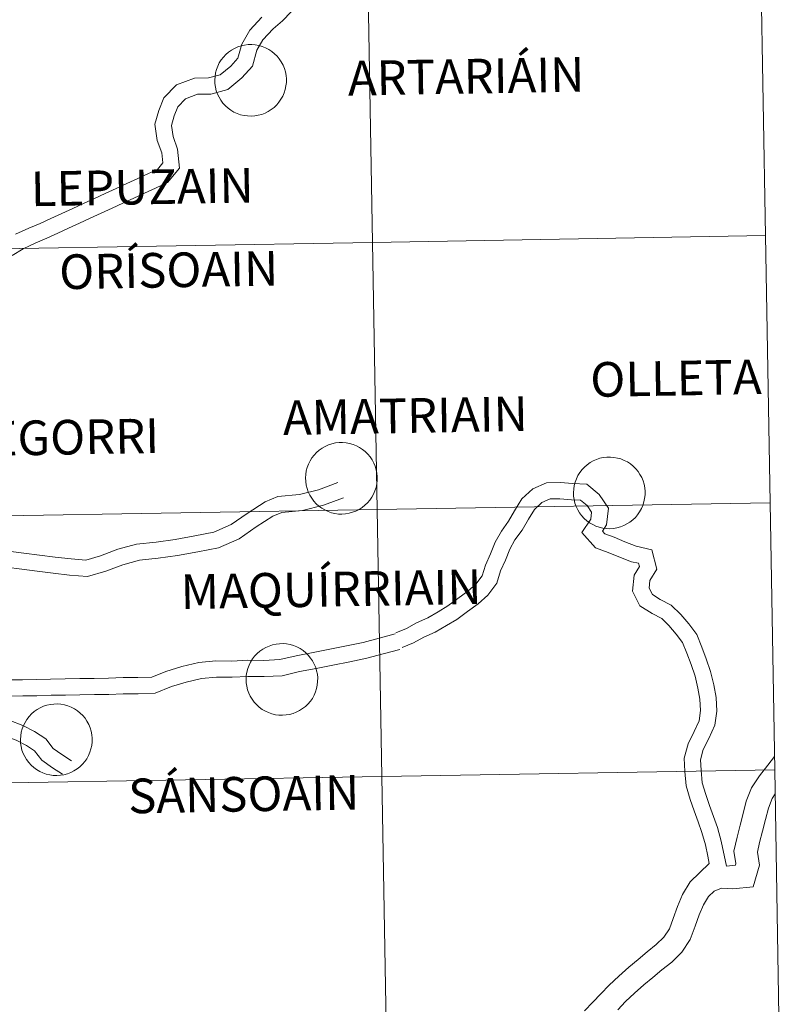
# Model space of a CAD drawing. Units: metres. Extents: x 617197 to 621702, y 4705892 to 4708938.
# Drawn here: x 618315 to 618394, y 4706016 to 4706119 of the extents above; entities that cross this region are included whole.
import ezdxf
from ezdxf.enums import TextEntityAlignment as Align

# ---------------------------------------------------------------- set-up
doc = ezdxf.new("R2010")
doc.units = ezdxf.units.M
doc.header["$MEASUREMENT"] = 0
doc.layers.add('Level 63', color=7, linetype='Continuous', lineweight=0)
doc.styles.add('Arial', font='ARIAL.TTF', dxfattribs={"height": 0.2})

msp = doc.modelspace()

# ---------------------------------------------------------------- linework, layer by layer
at = {"layer": 'Level 63', "linetype": 'Continuous', "lineweight": 0}
for points in [[(618350.89, 4706123.25), (618351.37, 4706095.39), (618310.39, 4706094.68), (618309.91, 4706122.54), (618350.89, 4706123.25)], [(618391.87, 4706123.95), (618392.35, 4706096.09), (618351.37, 4706095.39), (618350.89, 4706123.25), (618391.87, 4706123.95)], [(618334.92, 4706112.32), (618334.94, 4706112.69), (618335, 4706113.06), (618335.09, 4706113.42), (618335.22, 4706113.77), (618335.38, 4706114.1), (618335.58, 4706114.42), (618335.81, 4706114.71), (618336.06, 4706114.98), (618336.34, 4706115.23), (618336.65, 4706115.44), (618336.97, 4706115.62), (618337.31, 4706115.77), (618337.67, 4706115.89), (618338.03, 4706115.97), (618338.4, 4706116.01), (618338.77, 4706116.02), (618339.14, 4706115.99), (618339.51, 4706115.92), (618339.87, 4706115.82), (618340.21, 4706115.68), (618340.54, 4706115.51), (618340.85, 4706115.3), (618341.14, 4706115.07), (618341.41, 4706114.81), (618341.64, 4706114.52), (618341.85, 4706114.21), (618342.03, 4706113.88), (618342.17, 4706113.54), (618342.28, 4706113.18), (618342.35, 4706112.81), (618342.38, 4706112.44), (618342.38, 4706112.07), (618342.34, 4706111.7), (618342.26, 4706111.34), (618342.15, 4706110.98), (618342, 4706110.64), (618341.82, 4706110.31), (618341.61, 4706110.01), (618341.37, 4706109.73), (618341.1, 4706109.47), (618340.81, 4706109.24), (618340.49, 4706109.04), (618340.16, 4706108.87), (618339.81, 4706108.74), (618339.45, 4706108.64), (618339.08, 4706108.58), (618338.71, 4706108.55), (618338.34, 4706108.57), (618337.97, 4706108.61), (618337.61, 4706108.7), (618337.26, 4706108.82), (618336.92, 4706108.98), (618336.6, 4706109.17), (618336.3, 4706109.39), (618336.02, 4706109.63), (618335.77, 4706109.91), (618335.55, 4706110.21), (618335.36, 4706110.53), (618335.2, 4706110.86), (618335.07, 4706111.21), (618334.98, 4706111.58), (618334.93, 4706111.95), (618334.92, 4706112.32)], [(618351.37, 4706095.39), (618351.85, 4706067.53), (618310.87, 4706066.82), (618310.39, 4706094.68), (618351.37, 4706095.39)], [(618392.35, 4706096.09), (618392.83, 4706068.23), (618351.85, 4706067.53), (618351.37, 4706095.39), (618392.35, 4706096.09)], [(618344.38, 4706070.81), (618344.4, 4706071.18), (618344.46, 4706071.55), (618344.56, 4706071.91), (618344.69, 4706072.25), (618344.85, 4706072.59), (618345.05, 4706072.9), (618345.28, 4706073.2), (618345.53, 4706073.47), (618345.81, 4706073.71), (618346.12, 4706073.93), (618346.44, 4706074.11), (618346.78, 4706074.26), (618347.13, 4706074.38), (618347.5, 4706074.46), (618347.87, 4706074.5), (618348.24, 4706074.51), (618348.61, 4706074.48), (618348.98, 4706074.41), (618349.34, 4706074.31), (618349.68, 4706074.17), (618350.01, 4706074), (618350.32, 4706073.79), (618350.61, 4706073.56), (618350.88, 4706073.29), (618351.11, 4706073.01), (618351.32, 4706072.7), (618351.5, 4706072.37), (618351.64, 4706072.03), (618351.74, 4706071.67), (618351.82, 4706071.3), (618351.85, 4706070.93), (618351.85, 4706070.56), (618351.81, 4706070.19), (618351.73, 4706069.83), (618351.62, 4706069.47), (618351.47, 4706069.13), (618351.29, 4706068.8), (618351.08, 4706068.5), (618350.84, 4706068.21), (618350.57, 4706067.96), (618350.27, 4706067.73), (618349.96, 4706067.53), (618349.63, 4706067.36), (618349.28, 4706067.23), (618348.92, 4706067.13), (618348.55, 4706067.07), (618348.18, 4706067.04), (618347.81, 4706067.05), (618347.44, 4706067.1), (618347.08, 4706067.19), (618346.73, 4706067.31), (618346.39, 4706067.47), (618346.07, 4706067.65), (618345.77, 4706067.87), (618345.49, 4706068.12), (618345.24, 4706068.4), (618345.02, 4706068.7), (618344.82, 4706069.01), (618344.66, 4706069.35), (618344.54, 4706069.7), (618344.45, 4706070.07), (618344.4, 4706070.43), (618344.38, 4706070.81)], [(618372.32, 4706069.29), (618372.34, 4706069.66), (618372.4, 4706070.03), (618372.49, 4706070.39), (618372.62, 4706070.73), (618372.78, 4706071.07), (618372.98, 4706071.39), (618373.21, 4706071.68), (618373.46, 4706071.95), (618373.75, 4706072.19), (618374.05, 4706072.41), (618374.37, 4706072.59), (618374.71, 4706072.74), (618375.07, 4706072.86), (618375.43, 4706072.94), (618375.8, 4706072.98), (618376.17, 4706072.99), (618376.54, 4706072.96), (618376.91, 4706072.89), (618377.27, 4706072.79), (618377.61, 4706072.65), (618377.94, 4706072.48), (618378.26, 4706072.27), (618378.54, 4706072.04), (618378.81, 4706071.78), (618379.05, 4706071.49), (618379.25, 4706071.18), (618379.43, 4706070.85), (618379.57, 4706070.51), (618379.68, 4706070.15), (618379.75, 4706069.79), (618379.78, 4706069.41), (618379.78, 4706069.04), (618379.74, 4706068.67), (618379.66, 4706068.31), (618379.55, 4706067.95), (618379.4, 4706067.61), (618379.22, 4706067.28), (618379.01, 4706066.98), (618378.77, 4706066.69), (618378.5, 4706066.44), (618378.21, 4706066.21), (618377.89, 4706066.01), (618377.56, 4706065.84), (618377.21, 4706065.71), (618376.85, 4706065.61), (618376.49, 4706065.55), (618376.12, 4706065.52), (618375.74, 4706065.53), (618375.37, 4706065.58), (618375.01, 4706065.67), (618374.66, 4706065.79), (618374.32, 4706065.95), (618374, 4706066.13), (618373.7, 4706066.35), (618373.42, 4706066.6), (618373.17, 4706066.88), (618372.95, 4706067.18), (618372.76, 4706067.5), (618372.6, 4706067.83), (618372.47, 4706068.18), (618372.38, 4706068.55), (618372.33, 4706068.91), (618372.32, 4706069.29)], [(618351.85, 4706067.53), (618352.33, 4706039.67), (618311.35, 4706038.96), (618310.87, 4706066.82), (618351.85, 4706067.53)], [(618392.83, 4706068.23), (618393.31, 4706040.37), (618352.33, 4706039.67), (618351.85, 4706067.53), (618392.83, 4706068.23)], [(618338.18, 4706049.83), (618338.2, 4706050.2), (618338.26, 4706050.57), (618338.36, 4706050.93), (618338.49, 4706051.27), (618338.65, 4706051.61), (618338.85, 4706051.93), (618339.07, 4706052.22), (618339.33, 4706052.49), (618339.61, 4706052.73), (618339.91, 4706052.95), (618340.24, 4706053.13), (618340.58, 4706053.28), (618340.93, 4706053.4), (618341.3, 4706053.48), (618341.67, 4706053.52), (618342.04, 4706053.53), (618342.41, 4706053.5), (618342.78, 4706053.43), (618343.13, 4706053.33), (618343.48, 4706053.19), (618343.81, 4706053.02), (618344.12, 4706052.81), (618344.41, 4706052.58), (618344.67, 4706052.32), (618344.91, 4706052.03), (618345.12, 4706051.72), (618345.29, 4706051.39), (618345.44, 4706051.05), (618345.54, 4706050.69), (618345.61, 4706050.33), (618345.65, 4706049.95), (618345.64, 4706049.58), (618345.6, 4706049.21), (618345.53, 4706048.85), (618345.42, 4706048.49), (618345.27, 4706048.15), (618345.09, 4706047.82), (618344.88, 4706047.52), (618344.63, 4706047.23), (618344.36, 4706046.98), (618344.07, 4706046.75), (618343.76, 4706046.55), (618343.42, 4706046.38), (618343.08, 4706046.25), (618342.72, 4706046.15), (618342.35, 4706046.09), (618341.98, 4706046.06), (618341.61, 4706046.07), (618341.24, 4706046.12), (618340.88, 4706046.21), (618340.52, 4706046.33), (618340.19, 4706046.49), (618339.86, 4706046.67), (618339.56, 4706046.89), (618339.29, 4706047.14), (618339.04, 4706047.42), (618338.81, 4706047.72), (618338.62, 4706048.04), (618338.46, 4706048.37), (618338.34, 4706048.72), (618338.25, 4706049.09), (618338.2, 4706049.45), (618338.18, 4706049.83)], [(618314.66, 4706043.54), (618314.68, 4706043.91), (618314.74, 4706044.28), (618314.83, 4706044.64), (618314.96, 4706044.99), (618315.13, 4706045.32), (618315.32, 4706045.63), (618315.55, 4706045.93), (618315.8, 4706046.2), (618316.09, 4706046.45), (618316.39, 4706046.66), (618316.71, 4706046.84), (618317.05, 4706046.99), (618317.41, 4706047.11), (618317.77, 4706047.19), (618318.14, 4706047.23), (618318.51, 4706047.24), (618318.88, 4706047.21), (618319.25, 4706047.14), (618319.61, 4706047.04), (618319.95, 4706046.9), (618320.28, 4706046.73), (618320.6, 4706046.52), (618320.88, 4706046.29), (618321.15, 4706046.03), (618321.39, 4706045.74), (618321.59, 4706045.43), (618321.77, 4706045.1), (618321.91, 4706044.76), (618322.02, 4706044.4), (618322.09, 4706044.03), (618322.12, 4706043.66), (618322.12, 4706043.29), (618322.08, 4706042.92), (618322, 4706042.56), (618321.89, 4706042.2), (618321.74, 4706041.86), (618321.56, 4706041.53), (618321.35, 4706041.23), (618321.11, 4706040.95), (618320.84, 4706040.69), (618320.55, 4706040.46), (618320.23, 4706040.26), (618319.9, 4706040.09), (618319.55, 4706039.96), (618319.19, 4706039.86), (618318.83, 4706039.8), (618318.46, 4706039.77), (618318.08, 4706039.79), (618317.71, 4706039.83), (618317.35, 4706039.92), (618317, 4706040.04), (618316.66, 4706040.2), (618316.34, 4706040.39), (618316.04, 4706040.61), (618315.76, 4706040.85), (618315.51, 4706041.13), (618315.29, 4706041.43), (618315.1, 4706041.75), (618314.94, 4706042.08), (618314.81, 4706042.43), (618314.72, 4706042.8), (618314.67, 4706043.16), (618314.66, 4706043.54)], [(618393.31, 4706040.37), (618393.78, 4706012.51), (618352.81, 4706011.81), (618352.33, 4706039.67), (618393.31, 4706040.37)], [(618352.33, 4706039.67), (618352.81, 4706011.81), (618311.83, 4706011.1), (618311.35, 4706038.96), (618352.33, 4706039.67)]]:
    msp.add_lwpolyline(points, close=True, dxfattribs=at)
for points in [[(618313.78, 4706094.03), (618314.94, 4706094.73), (618316.2, 4706095.32), (618317.39, 4706095.81), (618318.54, 4706096.33), (618319.67, 4706096.87), (618320.81, 4706097.39), (618321.94, 4706097.91), (618323.08, 4706098.43), (618324.21, 4706098.95), (618325.34, 4706099.47), (618326.47, 4706099.99), (618327.6, 4706100.51), (618328.72, 4706101.03), (618330, 4706101.63), (618331.25, 4706103.14), (618331.04, 4706105.12), (618330.56, 4706106.42), (618330.4, 4706107.57), (618330.69, 4706108.59), (618331.06, 4706109.54), (618331.86, 4706110.36), (618333.11, 4706110.83), (618334.52, 4706110.85), (618336.29, 4706111.35), (618337.75, 4706112.54), (618338.86, 4706113.77), (618339.29, 4706115.42), (618339.93, 4706116.51), (618341, 4706117.67), (618341.99, 4706118.51), (618342.88, 4706119.42)], [(618314.15, 4706096.23), (618315.52, 4706096.87), (618316.71, 4706097.36), (618317.82, 4706097.87), (618318.96, 4706098.4), (618320.11, 4706098.93), (618321.24, 4706099.44), (618322.37, 4706099.96), (618323.5, 4706100.48), (618324.63, 4706101), (618325.76, 4706101.52), (618326.89, 4706102.04), (618328.01, 4706102.56), (618328.93, 4706103), (618329.5, 4706103.67), (618329.38, 4706104.73), (618328.91, 4706106), (618328.67, 4706107.7), (618329.09, 4706109.13), (618329.6, 4706110.47), (618330.92, 4706111.81), (618332.79, 4706112.51), (618334.27, 4706112.54), (618335.49, 4706112.88), (618336.58, 4706113.77), (618337.32, 4706114.6), (618337.72, 4706116.07), (618338.56, 4706117.52), (618339.82, 4706118.89)], [(618313.39, 4706063.18), (618315.02, 4706062.97), (618316.63, 4706062.77), (618318.26, 4706062.56), (618319.93, 4706062.36), (618321.48, 4706062.25), (618323.01, 4706062.7), (618324.81, 4706063.37), (618326.74, 4706063.89), (618328.8, 4706064.13), (618330.78, 4706064.39), (618332.84, 4706064.77), (618334.81, 4706065.16), (618336.64, 4706065.94), (618338.28, 4706067.12), (618340.18, 4706068.31), (618341.48, 4706068.87), (618343.76, 4706069.09), (618345.74, 4706069.59), (618347.76, 4706070.33)], [(618353.81, 4706054.67), (618354.91, 4706055.12), (618355.95, 4706055.71), (618357.12, 4706056.22), (618358.21, 4706056.86), (618359.23, 4706057.47), (618360.25, 4706058.24), (618361.32, 4706059.02), (618362.15, 4706059.73), (618362.81, 4706060.61), (618363.13, 4706061.71), (618363.66, 4706062.91), (618364.15, 4706064.1), (618364.8, 4706065.27), (618365.56, 4706066.31), (618366.18, 4706067.39), (618366.93, 4706068.62), (618368.09, 4706069.67), (618369.5, 4706070.31), (618370.95, 4706070.33), (618372.21, 4706070.22), (618373.7, 4706070.15), (618375.01, 4706069.09), (618375.96, 4706067.67), (618375.76, 4706065.93), (618375.33, 4706065.27), (618375.59, 4706064.98), (618376.57, 4706064.62), (618377.68, 4706064.14), (618378.85, 4706063.7), (618380.48, 4706063.33), (618381.01, 4706061.3), (618380.29, 4706060.13), (618380.22, 4706059.33), (618380.56, 4706058.65), (618381.37, 4706058.12), (618382.51, 4706057.53), (618383.51, 4706056.57), (618384.34, 4706055.59), (618385.18, 4706054.48), (618385.7, 4706053.15), (618386.17, 4706051.93), (618386.62, 4706050.62), (618386.95, 4706049.22), (618387.18, 4706047.91), (618387.25, 4706046.5), (618387.06, 4706045.01), (618386.44, 4706043.64), (618385.84, 4706042.48), (618385.56, 4706041.42), (618385.62, 4706040.33), (618385.75, 4706039.02), (618386.11, 4706037.78), (618386.51, 4706036.66), (618386.92, 4706035.51), (618387.33, 4706034.34), (618387.73, 4706032.94), (618388.26, 4706030.32)], [(618313.17, 4706061.5), (618314.81, 4706061.3), (618316.41, 4706061.09), (618318.05, 4706060.88), (618319.77, 4706060.67), (618321.66, 4706060.54), (618323.54, 4706061.09), (618325.33, 4706061.75), (618327.06, 4706062.22), (618329.01, 4706062.45), (618331.04, 4706062.72), (618333.16, 4706063.11), (618335.31, 4706063.54), (618337.47, 4706064.46), (618339.22, 4706065.72), (618340.96, 4706066.81), (618341.91, 4706067.21), (618344.05, 4706067.41), (618346.25, 4706067.97), (618348.34, 4706068.75)], [(618354.46, 4706053.11), (618355.64, 4706053.6), (618356.7, 4706054.19), (618357.9, 4706054.71), (618359.08, 4706055.41), (618360.17, 4706056.06), (618361.26, 4706056.88), (618362.37, 4706057.69), (618363.4, 4706058.57), (618364.34, 4706059.85), (618364.72, 4706061.13), (618365.22, 4706062.25), (618365.68, 4706063.37), (618366.22, 4706064.35), (618366.98, 4706065.38), (618367.64, 4706066.53), (618368.24, 4706067.53), (618369.02, 4706068.24), (618369.88, 4706068.62), (618370.89, 4706068.64), (618372.1, 4706068.53), (618373.06, 4706068.49), (618373.75, 4706067.93), (618374.21, 4706067.24), (618374.13, 4706066.52), (618373.2, 4706065.11), (618374.61, 4706063.54), (618375.94, 4706063.05), (618377.05, 4706062.57), (618378.36, 4706062.07), (618379.1, 4706061.91), (618379.19, 4706061.57), (618378.63, 4706060.67), (618378.49, 4706059), (618379.25, 4706057.49), (618380.51, 4706056.66), (618381.52, 4706056.14), (618382.27, 4706055.41), (618383.02, 4706054.53), (618383.69, 4706053.65), (618384.13, 4706052.54), (618384.58, 4706051.35), (618384.99, 4706050.15), (618385.29, 4706048.88), (618385.5, 4706047.72), (618385.56, 4706046.57), (618385.41, 4706045.47), (618384.92, 4706044.37), (618384.26, 4706043.09), (618383.85, 4706041.6), (618383.94, 4706040.19), (618384.08, 4706038.7), (618384.5, 4706037.26), (618384.92, 4706036.09), (618385.32, 4706034.95), (618385.71, 4706033.83), (618386.08, 4706032.54), (618386.32, 4706031.36), (618386.48, 4706030.6)], [(618313.41, 4706049.75), (618314.87, 4706049.76), (618316.31, 4706049.78), (618317.79, 4706049.84), (618319.32, 4706049.86), (618320.84, 4706049.89), (618322.34, 4706049.91), (618323.83, 4706049.93), (618325.36, 4706049.98), (618326.9, 4706049.98), (618328.34, 4706050.04), (618329.82, 4706050.64), (618331.48, 4706051.15), (618333.25, 4706051.56), (618335.02, 4706051.72), (618336.69, 4706051.71), (618338.35, 4706051.79), (618340.04, 4706051.78), (618341.7, 4706051.86), (618343.39, 4706052.27), (618345.16, 4706052.61), (618346.92, 4706052.95), (618348.66, 4706053.29), (618350.39, 4706053.65), (618352.05, 4706054.09), (618353.74, 4706054.56)], [(618313.39, 4706048.06), (618314.89, 4706048.07), (618316.36, 4706048.09), (618317.84, 4706048.15), (618319.35, 4706048.17), (618320.86, 4706048.19), (618322.36, 4706048.22), (618323.87, 4706048.24), (618325.38, 4706048.28), (618326.94, 4706048.29), (618328.71, 4706048.36), (618330.39, 4706049.05), (618331.92, 4706049.52), (618333.52, 4706049.89), (618335.09, 4706050.03), (618336.73, 4706050.02), (618338.38, 4706050.1), (618340.08, 4706050.09), (618341.94, 4706050.17), (618343.75, 4706050.61), (618345.48, 4706050.95), (618347.24, 4706051.29), (618349, 4706051.63), (618350.78, 4706052.01), (618352.49, 4706052.45), (618354.2, 4706052.93)], [(618305.76, 4706047.33), (618306.85, 4706046.55), (618307.92, 4706045.91), (618308.87, 4706045.3), (618309.96, 4706044.91), (618310.88, 4706044.83), (618311.88, 4706045.2), (618313.46, 4706045.56), (618314.89, 4706045), (618316.12, 4706044.37), (618317.3, 4706043.61), (618318.06, 4706042.6), (618318.96, 4706041.96), (618319.96, 4706041.32)], [(618304.17, 4706046.38), (618305.93, 4706045.13), (618307.03, 4706044.47), (618308.12, 4706043.77), (618309.59, 4706043.25), (618311.1, 4706043.11), (618312.37, 4706043.57), (618313.33, 4706043.79), (618314.2, 4706043.45), (618315.27, 4706042.9), (618316.13, 4706042.35), (618316.87, 4706041.37), (618318.01, 4706040.56), (618319.05, 4706039.9)], [(618393.29, 4706041.74), (618392.59, 4706040.85), (618391.71, 4706039.74), (618390.88, 4706038.5), (618390.33, 4706037.09), (618390, 4706035.8), (618389.69, 4706034.58), (618389.37, 4706033.34), (618389.05, 4706031.87), (618389.25, 4706030.59), (618389.2, 4706030.41), (618388.26, 4706030.32)], [(618393.36, 4706037.85), (618393.04, 4706037.38), (618392.64, 4706036.35), (618392.34, 4706035.2), (618392.03, 4706033.98), (618391.73, 4706032.79), (618391.51, 4706031.79), (618391.72, 4706030.43), (618391.06, 4706028.16), (618388.92, 4706027.95), (618387.75, 4706028.03), (618386.98, 4706027.72), (618386.39, 4706027.15), (618385.86, 4706026.28), (618385.43, 4706025.24), (618385, 4706024.05), (618384.5, 4706022.66), (618383.6, 4706021.34), (618382.56, 4706020.32), (618381.54, 4706019.5), (618380.6, 4706018.72), (618379.66, 4706017.95), (618378.68, 4706017.07), (618377.74, 4706016.21), (618376.94, 4706015.34)], [(618386.48, 4706030.6), (618384.49, 4706028.67), (618383.7, 4706027.37), (618383.18, 4706026.11), (618382.73, 4706024.87), (618382.34, 4706023.78), (618381.73, 4706022.9), (618380.95, 4706022.13), (618380.01, 4706021.37), (618379.05, 4706020.58), (618378.08, 4706019.78), (618377.06, 4706018.86), (618376.04, 4706017.92), (618375.18, 4706017), (618374.33, 4706016.12), (618373.46, 4706015.22)]]:
    msp.add_lwpolyline(points, dxfattribs=at)

# ---------------------------------------------------------------- texts
at = {"layer": 'Level 63', "linetype": 'Continuous', "lineweight": 0, "style": 'Arial'}
for s, height, p in [('ARTARIÁIN', 3.614, (618361.12, 4706112.71)), ('LEPUZAIN', 3.614, (618327.35, 4706101.16)), ('ORÍSOAIN', 3.614, (618330.11, 4706092.5)), ('OLLETA', 3.614, (618383, 4706081.22)), ('AMATRIAIN', 3.614, (618354.78, 4706077.31)), ('BENEGORRI', 3.614, (618315.42, 4706074.99)), ('MAQUÍRRIAIN', 3.6136, (618347.04, 4706059.21)), ('SÁNSOAIN', 3.614, (618337.93, 4706037.83))]:
    msp.add_text(s, height=height, rotation=0.9863, dxfattribs=at).set_placement(p, align=Align.MIDDLE_CENTER)

doc.saveas('drawing.dxf')
